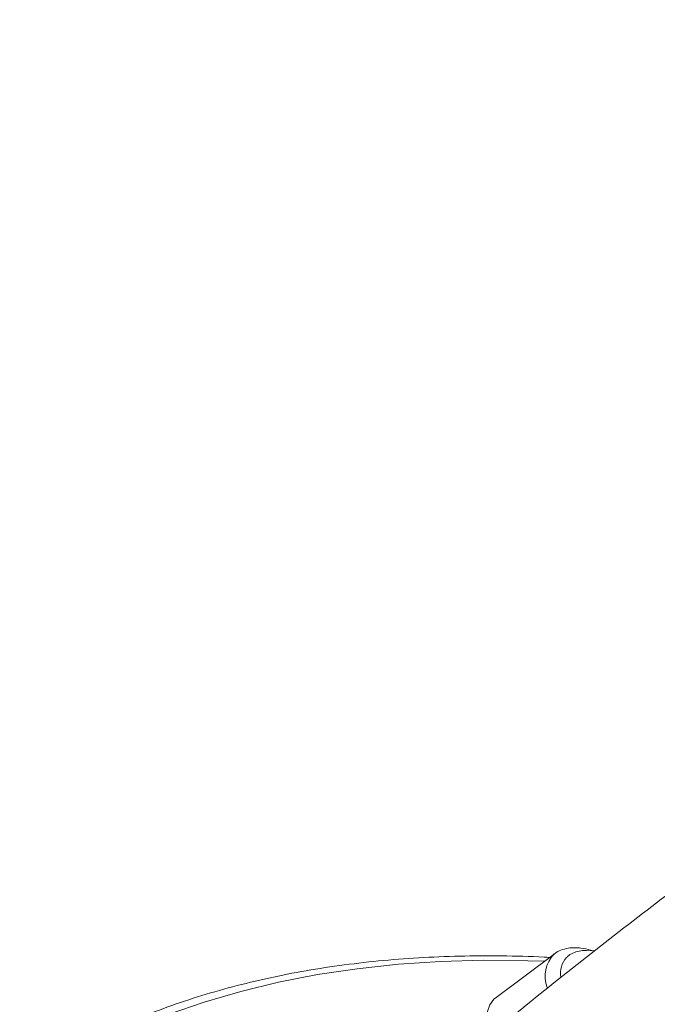
# Model space of a CAD drawing. Units: millimetres. Extents: x -10671 to 33209, y -8276 to 4193.
# Drawn here: x -3148 to -3038, y -3829 to -3659 of the extents above; entities that cross this region are included whole.
import ezdxf

# ---------------------------------------------------------------- set-up
doc = ezdxf.new("R2010")
doc.units = ezdxf.units.MM

msp = doc.modelspace()

# ---------------------------------------------------------------- linework, layer by layer
at = {"color": 7, "linetype": 'Continuous', "lineweight": 15}
msp.add_line((-3055.44, -3820.44), (-3065.46, -3827.94), dxfattribs=at)
at = {"color": 8, "linetype": 'Continuous', "lineweight": 15, "flags": 128}
msp.add_lwpolyline([(-3057.12, -3821.7), (-3059.99, -3821.6), (-3067.64, -3821.53), (-3075.11, -3821.74), (-3082.41, -3822.22), (-3089.53, -3822.98), (-3096.45, -3824.01), (-3103.19, -3825.32), (-3109.72, -3826.9), (-3116.04, -3828.76), (-3122.15, -3830.88)], dxfattribs=at)
at = {"color": 7, "linetype": 'Continuous', "lineweight": 15, "flags": 128}
msp.add_lwpolyline([(-3065.46, -3827.94), (-3065.85, -3828.28), (-3066.55, -3829.22), (-3066.98, -3830.4), (-3067.13, -3831.78), (-3067, -3833.33), (-3066.73, -3834.58)], dxfattribs=at)
at = {"color": 8, "linetype": 'Continuous', "lineweight": 15}
msp.add_arc((-3051.56, -3824.23), 5.43, 135.646, 201.7114, dxfattribs=at)
at = {"color": 7, "linetype": 'Continuous', "lineweight": 15}
msp.add_arc((-3050.34, -3823.72), 3.98, 137.9655, 190.5923, dxfattribs=at)
for points, knots in [([(-2693.52, -3658.68), (-2697.72, -3659.45), (-2707.05, -3661.17), (-2721.43, -3664.2), (-2736.69, -3667.7), (-2751.88, -3671.52), (-2767.01, -3675.64), (-2782.08, -3680.08), (-2797.08, -3684.82), (-2812, -3689.86), (-2826.84, -3695.21), (-2841.6, -3700.87), (-2856.27, -3706.82), (-2870.85, -3713.08), (-2885.33, -3719.63), (-2899.7, -3726.48), (-2913.98, -3733.63), (-2928.14, -3741.07), (-2942.18, -3748.8), (-2956.11, -3756.82), (-2969.91, -3765.13), (-2983.58, -3773.73), (-2997.12, -3782.61), (-3010.52, -3791.77), (-3023.78, -3801.22), (-3036.9, -3810.93), (-3049.86, -3820.93), (-3062.67, -3831.19), (-3075.32, -3841.72), (-3087.8, -3852.52), (-3100.12, -3863.58), (-3112.26, -3874.9), (-3120.58, -3882.92), (-3124.86, -3887.16), (-3125.19, -3887.49)], [0, 0, 0, 0, 0.026046, 0.057808, 0.089592, 0.121402, 0.15324, 0.185109, 0.217011, 0.248949, 0.280924, 0.312939, 0.344996, 0.377097, 0.409244, 0.441439, 0.473684, 0.505979, 0.538327, 0.57073, 0.603187, 0.635701, 0.668271, 0.7009, 0.733587, 0.766333, 0.799139, 0.832004, 0.864928, 0.897912, 0.930955, 0.964055, 0.997214, 1, 1, 1, 1]), ([(-3051.85, -3819.34), (-3052.13, -3819.35), (-3052.86, -3819.37), (-3053.95, -3819.63), (-3054.85, -3819.99), (-3055.26, -3820.33), (-3055.35, -3820.42)], [0, 0, 0, 0, 0.220908, 0.568178, 0.897947, 1, 1, 1, 1]), ([(-3048.47, -3819.92), (-3048.49, -3819.91), (-3048.97, -3819.8), (-3049.87, -3819.78), (-3051.11, -3819.88), (-3052.2, -3820.26), (-3052.93, -3820.66), (-3053.22, -3821.01), (-3053.27, -3821.07)], [0, 0, 0, 0, 0.010243, 0.243636, 0.477132, 0.710755, 0.945648, 1, 1, 1, 1]), ([(-3048.75, -3819.89), (-3048.86, -3819.84), (-3049.56, -3819.59), (-3050.6, -3819.4), (-3051.49, -3819.36), (-3051.85, -3819.34)], [0, 0, 0, 0, 0.109854, 0.642778, 1, 1, 1, 1]), ([(-3056.23, -3821.03), (-3056.54, -3821.01), (-3059.35, -3820.84), (-3064.56, -3820.74), (-3071.83, -3820.76), (-3078.93, -3821.06), (-3085.87, -3821.6), (-3092.65, -3822.4), (-3099.25, -3823.44), (-3105.68, -3824.73), (-3111.93, -3826.28), (-3117.99, -3828.06), (-3123.86, -3830.1), (-3129.53, -3832.37), (-3135.01, -3834.89), (-3140.27, -3837.65), (-3144.62, -3840.18), (-3147.13, -3841.88), (-3148.03, -3842.49)], [0, 0, 0, 0, 0.008137, 0.076426, 0.144705, 0.212974, 0.281225, 0.349455, 0.417662, 0.485838, 0.55398, 0.622085, 0.690146, 0.758161, 0.826129, 0.894048, 0.96192, 1, 1, 1, 1])]:
    msp.add_open_spline(points, degree=3, knots=knots, dxfattribs=at)

doc.saveas('drawing.dxf')
